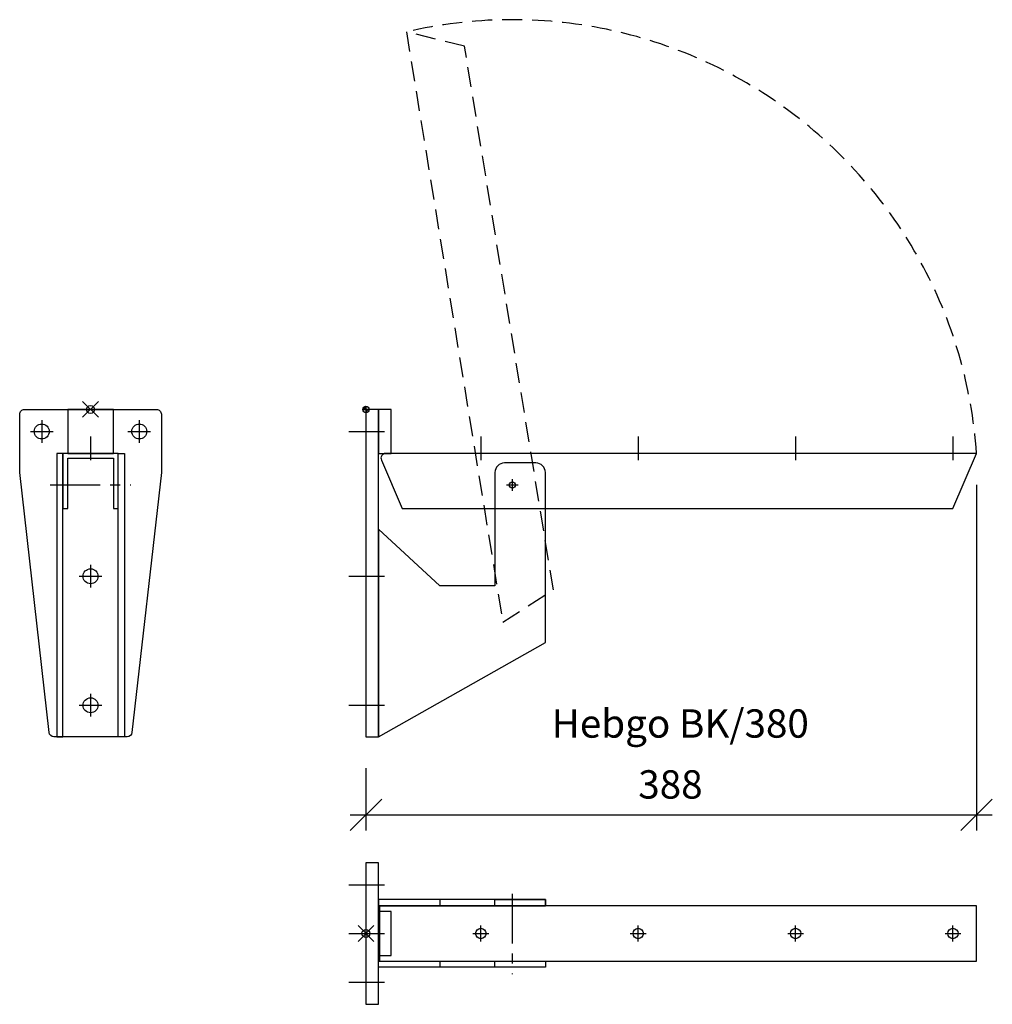
# Model space of a CAD drawing. Extents: x -220 to 398, y -378 to 248.
import ezdxf

# ---------------------------------------------------------------- set-up
doc = ezdxf.new("R2010")
doc.units = 0
doc.header["$PDMODE"] = 35
doc.header["$PDSIZE"] = 5
doc.linetypes.add('MITTE', pattern=[50.8, 31.75, -6.35, 6.35, -6.35])
doc.linetypes.add('STRICHLINIE', pattern=[19.05, 12.7, -6.35])
doc.layers.get('0').update_dxf_attribs({"color": 30, "linetype": 'CONTINUOUS'})
doc.layers.get('DEFPOINTS').update_dxf_attribs({"linetype": 'CONTINUOUS'})
for name, color, linetype in [('1', 2, 'CONTINUOUS'), ('5', 1, 'CONTINUOUS'), ('6', 3, 'CONTINUOUS')]:
    doc.layers.add(name, color=color, linetype=linetype)
doc.dimstyles.get("Standard").update_dxf_attribs({"dimtxt": 2.5, "dimasz": 2.5, "dimexe": 1.25, "dimexo": 0.625, "dimtad": 1, "dimcen": 2.5, "dimazin": 3, "dimtfac": 1, "dimtmove": 0, "dimatfit": 3})

# ---------------------------------------------------------------- blocks, each defined once
blk = doc.blocks.new('NULLPUNKT')
at = {"layer": '5'}
for points in [[(-2, 0), (2, 0)], [(0, 2), (0, -2)]]:
    blk.add_lwpolyline(points, dxfattribs=at)
blk.add_circle((0, 0), 2, dxfattribs=at)
for points in [[(0, 0), (-2, 0), (0, 2)], [(0, 0), (2, 0), (0, -2)]]:
    blk.add_solid(points, dxfattribs=at)
blk = doc.blocks.new('*D2')
at = {"layer": '1'}
for p, q in [((388, -48), (388, -267.63)), ((0, -228), (0, -267.63)), ((-10, -267.63), (10, -247.63)), ((378, -267.63), (398, -247.63)), ((-10, -257.63), (398, -257.63))]:
    blk.add_line(p, q, dxfattribs=at)
at = {"layer": 'DEFPOINTS', "color": 0}
for p in [(388, -28), (0, -208), (388, -257.63)]:
    blk.add_point(p, dxfattribs=at)
blk.add_text('388', height=18).set_placement((173.05, -247.27))

msp = doc.modelspace()

# ---------------------------------------------------------------- linework, layer by layer
at = {"layer": '5', "linetype": 'STRICHLINIE'}
msp.add_lwpolyline([(86.958, -135.112), (119.084, -114.668), (62.685, 230.758), (25.725, 239.922)], close=True, dxfattribs=at)
msp.add_arc((93, -48), 295.677, 3.878525, 103.151602, dxfattribs=at)
at = {"layer": '5'}
for p in [(-175, 0), (0, -333)]:
    msp.add_point(p, dxfattribs=at)
at = {"layer": '6', "linetype": 'MITTE'}
for p, q in [((-206, -6.812), (-206, -21.188)), ((-144, -6.812), (-144, -21.188)), ((-213.188, -14), (-198.812, -14)), ((-175, -17.11), (-175, -32.291)), ((-151.188, -14), (-136.812, -14)), ((-10.89, -14), (11.821, -14)), ((73, -17.11), (73, -32.291)), ((173, -17.11), (173, -32.291)), ((273, -17.11), (273, -32.291)), ((373, -17.11), (373, -32.291)), ((-200.548, -48), (-149.452, -48)), ((-175, -98.812), (-175, -113.188)), ((-182.188, -106), (-167.812, -106)), ((-10.89, -106), (11.821, -106)), ((-175, -180.812), (-175, -195.188)), ((-182.188, -188), (-167.812, -188)), ((-10.89, -188), (11.821, -188)), ((-10.89, -302), (11.821, -302)), ((93, -307.696), (93, -358.791)), ((73, -338.023), (73, -327.977)), ((173, -338.023), (173, -327.977)), ((273, -338.023), (273, -327.977)), ((373, -338.023), (373, -327.977)), ((-10.89, -333), (11.821, -333)), ((67.977, -333), (78.023, -333)), ((167.977, -333), (178.023, -333)), ((267.977, -333), (278.023, -333)), ((367.977, -333), (378.023, -333)), ((-10.89, -364), (11.821, -364))]:
    msp.add_line(p, q, dxfattribs=at)
at = {"layer": '6'}
for p, q in [((89.305, -48), (96.695, -48)), ((93, -44.305), (93, -51.695)), ((47, -311.5), (47, -315.5)), ((47, -350.5), (47, -354.5))]:
    msp.add_line(p, q, dxfattribs=at)
for points in [[(-217, 0), (-133, 0, -0.4142136), (-130, -3), (-130, -40), (-148.699, -205.337, -0.3816006), (-151.68, -208), (-198.32, -208, -0.3816006), (-201.301, -205.337), (-220, -40), (-220, -3, -0.4142136)], [(9.792, -32.182), (23, -63), (373, -63), (388, -28), (12.55, -28, 0.5384366)], [(8, -208), (114, -148), (114, -40, 0.4142136), (108, -34), (88, -34, 0.4142136), (82, -40), (82, -112), (47, -112), (8, -76)]]:
    msp.add_lwpolyline(points, format="xyb", close=True, dxfattribs=at)
for points in [[(-189.5, 0), (-189.5, -28), (-160.5, -28), (-160.5, 0)], [(0, 0), (0, -208), (8, -208), (8, 0)], [(8, 0), (8, -28), (16, -28), (16, 0)], [(-192.5, -208), (-192.5, -28), (-196.5, -28), (-196.5, -208)], [(-157.5, -63), (-157.5, -28), (-192.5, -28), (-192.5, -63), (-189.5, -63), (-189.5, -31), (-160.5, -31), (-160.5, -63)], [(-157.5, -208), (-157.5, -28), (-153.5, -28), (-153.5, -208)], [(0, -288), (0, -378), (8, -378), (8, -288)], [(8, -311.5), (8, -315.5), (114, -315.5), (114, -311.5)], [(82, -315.5), (82, -311.5), (114, -311.5), (114, -315.5)], [(8, -319), (8, -347), (16, -347), (16, -319)], [(8.606, -315.5), (8.606, -350.5), (388, -350.5), (388, -315.5)], [(8, -354.5), (8, -350.5), (114, -350.5), (114, -354.5)], [(82, -354.5), (82, -350.5), (114, -350.5), (114, -354.5)]]:
    msp.add_lwpolyline(points, close=True, dxfattribs=at)
for centre, radius in [((-206, -14), 4.75), ((-144, -14), 4.75), ((93, -48), 2), ((-175, -106), 4.75), ((-175, -188), 4.75), ((73, -333), 3.3), ((173, -333), 3.3), ((273, -333), 3.3), ((373, -333), 3.3)]:
    msp.add_circle(centre, radius, dxfattribs=at)

# ---------------------------------------------------------------- block references
at = {"layer": '5'}
msp.add_blockref('NULLPUNKT', (0, 0), dxfattribs=at)

# ---------------------------------------------------------------- texts
at = {"layer": '1'}
msp.add_text('Hebgo BK/380', height=18, dxfattribs=at).set_placement((118.031, -208.565))

# ---------------------------------------------------------------- dimensions: what is measured, and where the dimension line sits
dim = msp.add_linear_dim(base=(388, -257.63), p1=(0, -208), p2=(388, -28), dimstyle='Standard', dxfattribs=at)
dim.commit()
dim.dimension.update_dxf_attribs({"geometry": '*D2', "text_midpoint": (194, -238.434)})

doc.saveas('drawing.dxf')
